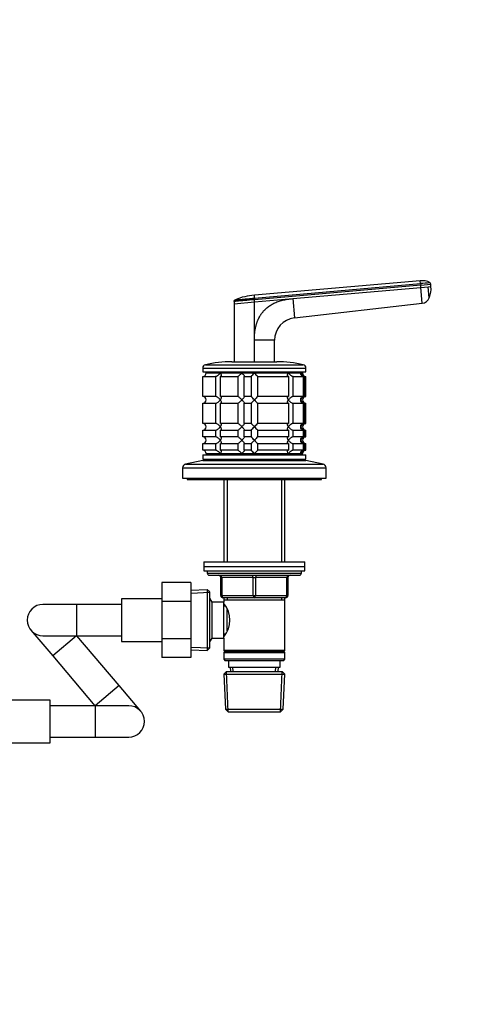
# Model space of a CAD drawing. Units: millimetres. Extents: x 0 to 1478, y 0 to 1758.
# Drawn here: x 724 to 922, y 879 to 1318 of the extents above; entities that cross this region are included whole.
import ezdxf
from ezdxf import colors
from ezdxf.entities.mleader import LeaderData, LeaderLine
from ezdxf.math import Vec2, Vec3

# ---------------------------------------------------------------- set-up
doc = ezdxf.new("R2010")
doc.units = ezdxf.units.MM
doc.layers.add('DV1_Défaut', color=7, linetype='Continuous')
doc.layers.add('Défaut', color=7, linetype='Continuous')

# ---------------------------------------------------------------- blocks, each defined once
blk = doc.blocks.new('_DOT')
at = {"color": 0}
blk.add_line((0, 0), (-1, 0), dxfattribs=at)
at = {"color": 0, "const_width": 0.333}
blk.add_lwpolyline([(-0.1665, 0, 1), (0.1665, 0, 1)], format="xyb", close=True, dxfattribs=at)
blk = doc.blocks.new('SE')
at = {"layer": 'DV1_Défaut', "color": 7, "linetype": 'Continuous'}
for p, q in [((902.44, 1201.89), (828.43, 1195.42)), ((828.43, 1194.07), (902.56, 1200.56)), ((902.62, 1199.9), (828.43, 1193.41)), ((902.56, 1200.56), (902.44, 1201.89)), ((902.56, 1200.56), (902.62, 1199.9)), ((902.62, 1199.9), (907.1, 1200.29)), ((902.7, 1198.91), (902.62, 1199.9)), ((907.19, 1199.3), (907.1, 1200.29)), ((845.53, 1193.9), (902.7, 1198.91)), ((902.7, 1198.91), (906.02, 1199.2)), ((903.32, 1191.81), (902.7, 1198.91)), ((906.02, 1199.2), (907.19, 1199.3)), ((906.46, 1194.23), (906.02, 1199.2)), ((907.19, 1199.23), (907.19, 1199.3)), ((819.43, 1192.62), (819.43, 1191.62)), ((819.43, 1191.62), (828.43, 1192.41)), ((819.43, 1191.62), (819.43, 1165.69)), ((828.43, 1194.07), (828.43, 1193.41)), ((828.43, 1192.41), (845.53, 1193.9)), ((828.43, 1192.41), (828.43, 1193.41)), ((828.43, 1175.31), (828.43, 1192.41)), ((845.53, 1193.9), (846.29, 1185.25)), ((846.29, 1185.25), (903.32, 1191.81)), ((828.43, 1165.62), (828.43, 1175.31)), ((837.43, 1175.31), (828.43, 1175.31)), ((837.43, 1165.69), (837.43, 1175.31)), ((818.43, 1165.69), (838.43, 1165.69)), ((805.43, 1162.89), (851.43, 1162.89)), ((805.43, 1162.89), (805.43, 1161.19)), ((805.43, 1161.19), (851.43, 1161.19)), ((806.6, 1164.35), (850.27, 1164.35)), ((806.93, 1161.19), (806.93, 1160.69)), ((806.93, 1160.69), (849.93, 1160.69)), ((806.93, 1160.69), (813.23, 1160.69)), ((813.23, 1160.69), (822.87, 1160.69)), ((822.87, 1160.69), (828.43, 1160.69)), ((828.43, 1160.69), (843.64, 1160.69)), ((843.64, 1160.69), (849.2, 1160.69)), ((849.2, 1160.69), (849.93, 1160.69)), ((849.93, 1160.69), (849.93, 1161.19)), ((851.43, 1161.19), (851.43, 1162.89)), ((805.48, 1159.19), (811.15, 1159.19)), ((805.48, 1150.19), (805.48, 1159.19)), ((811.15, 1159.19), (811.15, 1150.19)), ((813.27, 1159.19), (821.05, 1159.19)), ((813.27, 1150.19), (813.27, 1159.19)), ((821.05, 1159.19), (821.05, 1150.19)), ((823.94, 1159.19), (826.94, 1159.19)), ((823.94, 1150.19), (823.94, 1159.19)), ((826.94, 1159.19), (826.94, 1150.19)), ((829.93, 1159.19), (843.6, 1159.19)), ((829.93, 1150.19), (829.93, 1159.19)), ((843.6, 1159.19), (843.6, 1150.19)), ((845.72, 1159.19), (850.22, 1159.19)), ((845.72, 1150.19), (845.72, 1159.19)), ((850.22, 1159.19), (850.22, 1150.19)), ((850.99, 1159.19), (851.43, 1159.19)), ((850.99, 1150.19), (850.99, 1159.19)), ((851.43, 1150.19), (851.43, 1159.19)), ((811.15, 1150.19), (805.48, 1150.19)), ((805.48, 1147.19), (811.15, 1147.19)), ((805.48, 1138.19), (805.48, 1147.19)), ((811.15, 1147.19), (811.15, 1138.19)), ((821.05, 1150.19), (813.27, 1150.19)), ((813.27, 1147.19), (821.05, 1147.19)), ((813.27, 1138.19), (813.27, 1147.19)), ((821.05, 1147.19), (821.05, 1138.19)), ((826.94, 1150.19), (823.94, 1150.19)), ((823.94, 1147.19), (826.94, 1147.19)), ((823.94, 1138.19), (823.94, 1147.19)), ((826.94, 1147.19), (826.94, 1138.19)), ((843.6, 1150.19), (829.93, 1150.19)), ((829.93, 1147.19), (843.6, 1147.19)), ((829.93, 1138.19), (829.93, 1147.19)), ((843.6, 1147.19), (843.6, 1138.19)), ((850.22, 1150.19), (845.72, 1150.19)), ((845.72, 1147.19), (850.22, 1147.19)), ((845.72, 1138.19), (845.72, 1147.19)), ((850.22, 1147.19), (850.22, 1138.19)), ((850.99, 1150.19), (851.43, 1150.19)), ((850.99, 1147.19), (851.43, 1147.19)), ((850.99, 1138.19), (850.99, 1147.19)), ((851.43, 1138.19), (851.43, 1147.19)), ((811.15, 1138.19), (805.48, 1138.19)), ((805.48, 1135.19), (811.15, 1135.19)), ((805.48, 1132.19), (805.48, 1135.19)), ((811.15, 1135.19), (811.15, 1132.19)), ((821.05, 1138.19), (813.27, 1138.19)), ((813.27, 1135.19), (821.05, 1135.19)), ((813.27, 1132.19), (813.27, 1135.19)), ((821.05, 1135.19), (821.05, 1132.19)), ((826.94, 1138.19), (823.94, 1138.19)), ((823.94, 1135.19), (826.94, 1135.19)), ((823.94, 1132.19), (823.94, 1135.19)), ((826.94, 1135.19), (826.94, 1132.19)), ((843.6, 1138.19), (829.93, 1138.19)), ((829.93, 1135.19), (843.6, 1135.19)), ((829.93, 1132.19), (829.93, 1135.19)), ((843.6, 1135.19), (843.6, 1132.19)), ((850.22, 1138.19), (845.72, 1138.19)), ((845.72, 1135.19), (850.22, 1135.19)), ((845.72, 1132.19), (845.72, 1135.19)), ((850.22, 1135.19), (850.22, 1132.19)), ((850.99, 1138.19), (851.43, 1138.19)), ((850.99, 1135.19), (851.43, 1135.19)), ((850.99, 1132.19), (850.99, 1135.19)), ((851.43, 1132.19), (851.43, 1135.19)), ((811.15, 1132.19), (805.48, 1132.19)), ((821.05, 1132.19), (813.27, 1132.19)), ((826.94, 1132.19), (823.94, 1132.19)), ((843.6, 1132.19), (829.93, 1132.19)), ((850.22, 1132.19), (845.72, 1132.19)), ((850.99, 1132.19), (851.43, 1132.19)), ((805.48, 1129.19), (811.15, 1129.19)), ((805.48, 1126.19), (805.48, 1129.19)), ((811.15, 1126.19), (805.48, 1126.19)), ((811.15, 1129.19), (811.15, 1126.19)), ((813.27, 1129.19), (821.05, 1129.19)), ((813.27, 1126.19), (813.27, 1129.19)), ((821.05, 1126.19), (813.27, 1126.19)), ((821.05, 1129.19), (821.05, 1126.19)), ((823.94, 1129.19), (826.94, 1129.19)), ((823.94, 1126.19), (823.94, 1129.19)), ((826.94, 1126.19), (823.94, 1126.19)), ((826.94, 1129.19), (826.94, 1126.19)), ((829.93, 1129.19), (843.6, 1129.19)), ((829.93, 1126.19), (829.93, 1129.19)), ((843.6, 1126.19), (829.93, 1126.19)), ((843.6, 1129.19), (843.6, 1126.19)), ((845.72, 1129.19), (850.22, 1129.19)), ((845.72, 1126.19), (845.72, 1129.19)), ((850.22, 1126.19), (845.72, 1126.19)), ((850.22, 1129.19), (850.22, 1126.19)), ((850.99, 1129.19), (851.43, 1129.19)), ((850.99, 1126.19), (850.99, 1129.19)), ((850.99, 1126.19), (851.43, 1126.19)), ((851.43, 1126.19), (851.43, 1129.19)), ((805.43, 1121.69), (797.77, 1119.99)), ((805.43, 1124.19), (851.43, 1124.19)), ((805.43, 1124.19), (805.43, 1122.19)), ((805.43, 1122.19), (851.43, 1122.19)), ((805.43, 1121.69), (851.43, 1121.69)), ((806.93, 1124.69), (849.93, 1124.69)), ((806.93, 1124.69), (806.93, 1124.19)), ((806.93, 1124.69), (813.23, 1124.69)), ((813.23, 1124.69), (822.87, 1124.69)), ((815.83, 1122.19), (815.33, 1121.69)), ((822.87, 1124.69), (828.43, 1124.69)), ((828.43, 1124.69), (843.64, 1124.69)), ((841.53, 1121.69), (841.03, 1122.19)), ((843.64, 1124.69), (849.2, 1124.69)), ((849.2, 1124.69), (849.93, 1124.69)), ((849.93, 1124.19), (849.93, 1124.69)), ((851.43, 1122.19), (851.43, 1124.19)), ((859.1, 1119.99), (851.43, 1121.69)), ((796.43, 1118.33), (860.43, 1118.33)), ((796.43, 1118.33), (796.43, 1113.69)), ((797.77, 1119.99), (859.1, 1119.99)), ((860.43, 1113.69), (860.43, 1118.33)), ((796.43, 1113.69), (860.43, 1113.69)), ((798.43, 1113.69), (798.43, 1113.19)), ((798.43, 1113.19), (858.43, 1113.19)), ((814.83, 1113.19), (814.83, 1076.39)), ((816.38, 1113.19), (816.38, 1076.39)), ((840.49, 1113.19), (840.49, 1076.39)), ((842.03, 1076.39), (842.03, 1113.19)), ((858.43, 1113.19), (858.43, 1113.69)), ((805.93, 1076.39), (850.93, 1076.39)), ((805.93, 1076.39), (805.93, 1074.39)), ((805.93, 1074.39), (850.93, 1074.39)), ((805.93, 1074.39), (850.93, 1074.39)), ((805.93, 1074.39), (805.93, 1072.39)), ((805.93, 1072.39), (850.93, 1072.39)), ((807.43, 1072.39), (807.43, 1071.39)), ((849.43, 1071.39), (849.43, 1072.39)), ((850.93, 1074.39), (850.93, 1076.39)), ((850.93, 1072.39), (850.93, 1074.39)), ((807.43, 1071.39), (849.43, 1071.39)), ((808.43, 1070.39), (848.43, 1070.39)), ((813.43, 1069.39), (813.93, 1069.39)), ((813.43, 1061.39), (813.43, 1069.39)), ((813.93, 1069.39), (813.93, 1061.39)), ((827.93, 1069.39), (813.93, 1069.39)), ((827.93, 1069.39), (828.93, 1069.39)), ((827.93, 1061.39), (827.93, 1069.39)), ((842.93, 1069.39), (828.93, 1069.39)), ((828.93, 1069.39), (828.93, 1061.39)), ((843.43, 1069.39), (842.93, 1069.39)), ((842.93, 1061.39), (842.93, 1069.39)), ((843.43, 1069.39), (843.43, 1061.39)), ((787.13, 1067.13), (787.13, 1058.76)), ((800.13, 1067.13), (787.13, 1067.13)), ((800.13, 1067.13), (800.13, 1058.76)), ((807.44, 1063.93), (800.13, 1063.61)), ((807.44, 1063.93), (807.44, 1036.84)), ((808.63, 1062.79), (807.44, 1063.93)), ((769.13, 1059.89), (769.13, 1040.89)), ((787.13, 1059.89), (769.13, 1059.89)), ((800.18, 1062.45), (808.6, 1062.82)), ((808.63, 1037.99), (808.63, 1062.79)), ((809.63, 1058.39), (808.63, 1060.12)), ((813.43, 1061.39), (813.93, 1061.39)), ((813.93, 1061.39), (827.93, 1061.39)), ((828.43, 1060.39), (814.43, 1060.39)), ((814.83, 1060.39), (814.83, 1059.39)), ((814.83, 1059.39), (814.83, 1058.39)), ((814.83, 1059.39), (842.03, 1059.39)), ((816.38, 1060.39), (816.38, 1059.39)), ((827.93, 1061.39), (828.93, 1061.39)), ((842.43, 1060.39), (828.43, 1060.39)), ((828.93, 1061.39), (842.93, 1061.39)), ((840.49, 1060.39), (840.49, 1059.39)), ((842.03, 1059.39), (842.03, 1060.39)), ((842.03, 1036.89), (842.03, 1059.39)), ((842.93, 1061.39), (843.43, 1061.39)), ((749.13, 1057.39), (734.13, 1057.39)), ((749.13, 1057.39), (749.13, 1043.39)), ((769.13, 1057.39), (749.13, 1057.39)), ((787.13, 1058.76), (787.13, 1042.01)), ((800.13, 1058.76), (787.13, 1058.76)), ((800.13, 1058.76), (800.13, 1042.01)), ((809.63, 1042.39), (809.63, 1058.39)), ((814.83, 1058.39), (809.63, 1058.39)), ((814.83, 1042.39), (814.83, 1058.39)), ((815.62, 1056.54), (814.83, 1056.54)), ((816.33, 1045.63), (816.33, 1055.17)), ((728.79, 1045.86), (738.49, 1034.42)), ((734.13, 1043.39), (749.13, 1043.39)), ((749.08, 1043.39), (738.49, 1034.42)), ((749.13, 1043.39), (769.13, 1043.39)), ((768.08, 1021.14), (749.24, 1043.39)), ((787.13, 1042.01), (787.13, 1033.66)), ((800.13, 1042.01), (787.13, 1042.01)), ((800.13, 1042.01), (800.13, 1033.66)), ((808.63, 1040.65), (809.63, 1042.39)), ((809.63, 1042.39), (814.83, 1042.39)), ((814.83, 1044.24), (815.62, 1044.24)), ((814.83, 1042.39), (814.83, 1036.89)), ((769.13, 1040.89), (787.13, 1040.89)), ((800.13, 1037.16), (807.44, 1036.84)), ((800.18, 1038.32), (808.6, 1037.95)), ((807.44, 1036.84), (808.63, 1037.99)), ((738.49, 1034.42), (757.33, 1012.17)), ((800.13, 1033.66), (787.13, 1033.66)), ((842.03, 1036.89), (814.83, 1036.89)), ((814.83, 1036.89), (815.33, 1036.39)), ((815.33, 1036.39), (814.83, 1035.89)), ((814.83, 1035.89), (842.03, 1035.89)), ((814.83, 1035.89), (814.83, 1032.89)), ((842.03, 1032.89), (814.83, 1032.89)), ((814.83, 1032.89), (815.33, 1032.39)), ((815.33, 1036.39), (841.53, 1036.39)), ((841.53, 1036.39), (842.03, 1036.89)), ((842.03, 1035.89), (841.53, 1036.39)), ((841.53, 1032.39), (842.03, 1032.89)), ((842.03, 1032.89), (842.03, 1035.89)), ((815.33, 1032.39), (841.53, 1032.39)), ((816.93, 1032.39), (816.93, 1029.39)), ((816.93, 1029.39), (839.93, 1029.39)), ((817.72, 1029.39), (817.8, 1027.39)), ((818.96, 1027.44), (818.88, 1029.39)), ((837.91, 1027.44), (837.99, 1029.39)), ((839.07, 1027.39), (839.15, 1029.39)), ((839.93, 1029.39), (839.93, 1032.39)), ((816.03, 1027.39), (814.89, 1026.19)), ((814.89, 1026.19), (841.98, 1026.19)), ((814.89, 1026.19), (815.57, 1010.58)), ((816.78, 1009.42), (816, 1027.35)), ((816.03, 1027.39), (840.83, 1027.39)), ((840.09, 1009.42), (840.87, 1027.35)), ((841.98, 1026.19), (840.83, 1027.39)), ((841.3, 1010.58), (841.98, 1026.19)), ((768.08, 1021.14), (757.49, 1012.17)), ((777.78, 1009.69), (768.08, 1021.14)), ((737.43, 1014.67), (719.43, 1014.67)), ((737.43, 995.67), (737.43, 1014.67)), ((757.43, 1012.17), (737.43, 1012.17)), ((757.43, 1012.17), (757.43, 998.17)), ((772.43, 1012.17), (757.43, 1012.17)), ((815.57, 1010.58), (841.3, 1010.58)), ((815.57, 1010.58), (816.82, 1009.39)), ((816.82, 1009.39), (840.05, 1009.39)), ((840.05, 1009.39), (841.3, 1010.58)), ((737.43, 998.17), (757.43, 998.17)), ((757.43, 998.17), (772.43, 998.17)), ((719.43, 995.67), (737.43, 995.67))]:
    blk.add_line(p, q, dxfattribs=at)
for centre, radius, start, end in [((943.74, 752.94), 449.51, 94.7165, 95.2562), ((906.12, 1200.21), 0.986, 4.853, 46.3889), ((830.48, 1168.81), 26.7, 94.3977, 113.1613), ((896.7, 1198.21), 10.54, 338.2543, 5.5225), ((902.88, 1195.62), 3.84, 276.6625, 338.6411), ((847.43, 1175.31), 10, 96.5628, 180.0003), ((818.43, 1112.69), 53, 90, 102.903), ((838.43, 1112.69), 53, 77.097, 90), ((806.93, 1162.89), 1.5, 102.903, 180), ((805.48, 1160.65), 1.46, 270.3075, 1.5917), ((807.81, 1179.8), 28.12, 312.8545, 317.176), ((848.06, 1178.8), 26.71, 222.7095, 227.26), ((851.11, 1161.14), 1.96, 193.4573, 266.6069), ((851.43, 1160.69), 1.5, 180, 270), ((849.93, 1162.89), 1.5, 0, 77.097), ((805.47, 1148.72), 1.46, 358.466, 89.6349), ((805.48, 1148.65), 1.46, 270.3075, 1.5917), ((808.81, 1130.57), 26.71, 42.7095, 47.26), ((807.81, 1167.8), 28.12, 312.8545, 317.176), ((849.06, 1129.57), 28.12, 132.8545, 137.176), ((848.06, 1166.8), 26.71, 222.7095, 227.26), ((851.11, 1148.23), 1.96, 93.4495, 166.4863), ((851.11, 1149.14), 1.96, 193.4573, 266.6069), ((851.43, 1148.69), 1.5, 90, 270), ((805.47, 1136.72), 1.46, 358.466, 89.6349), ((805.48, 1136.65), 1.46, 270.3075, 1.5917), ((808.81, 1118.57), 26.71, 42.7095, 47.26), ((807.81, 1155.8), 28.12, 312.8545, 317.176), ((849.06, 1117.57), 28.12, 132.8545, 137.176), ((848.06, 1154.8), 26.71, 222.7095, 227.26), ((851.11, 1136.23), 1.96, 93.4495, 166.4863), ((851.11, 1137.14), 1.96, 193.4573, 266.6069), ((851.43, 1136.69), 1.5, 90, 270), ((805.47, 1130.72), 1.46, 358.466, 89.6349), ((805.48, 1130.65), 1.46, 270.3075, 1.5917), ((808.81, 1112.57), 26.71, 42.7095, 47.26), ((807.81, 1149.8), 28.12, 312.8545, 317.176), ((849.06, 1111.57), 28.12, 132.8545, 137.176), ((848.06, 1148.8), 26.71, 222.7095, 227.26), ((851.11, 1130.23), 1.96, 93.4495, 166.4863), ((851.11, 1131.14), 1.96, 193.4573, 266.6069), ((851.43, 1130.69), 1.5, 90, 270), ((805.47, 1124.72), 1.46, 358.466, 89.6349), ((808.81, 1106.57), 26.71, 42.7095, 47.26), ((849.06, 1105.57), 28.12, 132.8545, 137.176), ((851.11, 1124.23), 1.96, 93.3931, 166.5427), ((851.43, 1124.69), 1.5, 90, 180), ((798.13, 1118.33), 1.7, 102.5, 180), ((858.73, 1118.33), 1.7, 0, 77.5), ((808.43, 1071.39), 1, 180, 270), ((812.43, 1069.39), 1, 0, 90), ((844.43, 1069.39), 1, 90, 180), ((848.43, 1071.39), 1, 270, 0), ((814.43, 1061.39), 1, 180, 270), ((842.43, 1061.39), 1, 270, 0), ((734.13, 1050.39), 7, 90, 270), ((805.74, 1050.39), 11.76, 320.6571, 39.3429), ((772.43, 1005.17), 7, 0, 90), ((772.43, 1005.17), 7, 270, 0)]:
    blk.add_arc(centre, radius, start, end, dxfattribs=at)
for centre, major_axis, start_param, end_param in [((813.43, 1069.39), (0, 1), 4.712389, 6.283185), ((827.43, 1069.39), (0, 1), 4.712389, 6.283185), ((829.43, 1069.39), (0, 1), 0, 1.570796), ((843.43, 1069.39), (0, 1), 0, 1.570796), ((814.43, 1061.39), (0, -1), 4.712389, 6.283185), ((828.43, 1061.39), (0, -1), 4.712389, 6.283185), ((828.43, 1061.39), (0, -1), 0, 1.570796), ((842.43, 1061.39), (0, -1), 0, 1.570796)]:
    blk.add_ellipse(centre, major_axis=major_axis, ratio=0.5, start_param=start_param, end_param=end_param, dxfattribs=at)
for points, knots in [([(906.75, 1200.94), (906.6, 1201.06), (906.18, 1201.39), (905.18, 1201.64), (903.87, 1201.92), (903.01, 1201.88), (902.45, 1201.85)], [0, 0, 0, 0, 0.116043, 0.38118, 0.659549, 1, 1, 1, 1]), ([(828.43, 1194.07), (828.43, 1194.11), (828.43, 1194.22), (828.43, 1194.43), (828.43, 1194.67), (828.43, 1194.9), (828.43, 1195.07), (828.43, 1195.21), (828.43, 1195.3), (828.43, 1195.37), (828.43, 1195.41), (828.43, 1195.42), (828.43, 1195.42)], [0, 0, 0, 0, 0.047445, 0.125224, 0.249968, 0.375202, 0.499899, 0.600037, 0.700015, 0.799936, 0.8999, 1, 1, 1, 1]), ([(828.43, 1193.41), (827.72, 1193.35), (826.36, 1193.23), (824.41, 1193.06), (822.68, 1192.91), (821.23, 1192.78), (820.18, 1192.69), (819.56, 1192.64), (819.43, 1192.62), (819.43, 1192.63)], [0, 0, 0, 0, 0.149979, 0.288721, 0.435088, 0.581335, 0.727439, 0.865017, 1, 1, 1, 1]), ([(819.9, 1193.32), (819.9, 1193.32), (819.9, 1193.32), (819.91, 1193.32), (819.93, 1193.33), (819.96, 1193.33), (820, 1193.33), (820.08, 1193.34), (820.23, 1193.35), (820.51, 1193.38), (820.87, 1193.41), (821.44, 1193.46), (822.34, 1193.54), (823.65, 1193.65), (824.9, 1193.76), (825.96, 1193.85), (826.64, 1193.91), (827.19, 1193.96), (827.6, 1194), (828.02, 1194.03), (828.3, 1194.06), (828.43, 1194.07)], [0, 0, 0, 0, 0.020823, 0.041595, 0.06234, 0.083079, 0.103836, 0.124635, 0.186909, 0.249224, 0.311884, 0.374604, 0.499827, 0.625296, 0.750762, 0.812943, 0.87536, 0.906576, 0.937672, 0.969744, 1, 1, 1, 1]), ([(828.43, 1175.31), (828.44, 1175.51), (828.44, 1175.9), (828.45, 1176.47), (828.48, 1177.04), (828.51, 1177.6), (828.56, 1178.15), (828.62, 1178.69), (828.68, 1179.22), (828.76, 1179.74), (828.85, 1180.25), (828.94, 1180.75), (829.05, 1181.25), (829.17, 1181.73), (829.29, 1182.2), (829.43, 1182.67), (829.58, 1183.12), (829.74, 1183.57), (829.91, 1184.01), (830.08, 1184.44), (830.27, 1184.85), (830.47, 1185.26), (830.68, 1185.66), (830.9, 1186.05), (831.13, 1186.43), (831.37, 1186.81), (831.62, 1187.17), (831.88, 1187.52), (832.15, 1187.87), (832.43, 1188.2), (832.83, 1188.64), (833.35, 1189.17), (834.03, 1189.78), (834.75, 1190.34), (835.51, 1190.87), (836.32, 1191.35), (837.17, 1191.79), (838.07, 1192.2), (839.01, 1192.56), (839.99, 1192.89), (841.01, 1193.17), (842.08, 1193.42), (843.19, 1193.62), (844.35, 1193.79), (845.13, 1193.87), (845.53, 1193.9)], [0, 0, 0, 0, 0.020598, 0.040875, 0.060838, 0.080493, 0.099849, 0.118912, 0.13769, 0.156193, 0.174428, 0.192406, 0.210134, 0.227624, 0.244886, 0.26193, 0.278768, 0.295411, 0.311872, 0.328162, 0.344295, 0.360283, 0.376141, 0.391882, 0.407521, 0.423071, 0.438548, 0.453967, 0.469342, 0.484689, 0.500024, 0.531701, 0.563527, 0.595634, 0.628152, 0.661205, 0.694913, 0.729386, 0.76473, 0.801041, 0.83841, 0.876919, 0.916642, 0.957648, 1, 1, 1, 1]), ([(811.15, 1159.19), (811.23, 1159.19), (811.33, 1159.2), (811.53, 1159.25), (811.63, 1159.29), (811.84, 1159.39), (811.94, 1159.45), (812.14, 1159.57), (812.23, 1159.64), (812.51, 1159.86), (812.68, 1160.02), (812.9, 1160.26), (812.98, 1160.35), (813.11, 1160.52), (813.17, 1160.6), (813.23, 1160.69)], [0, 0, 0, 0, 0.125, 0.125, 0.25, 0.25, 0.375, 0.375, 0.5, 0.5, 0.75, 0.75, 0.875, 0.875, 1, 1, 1, 1]), ([(813.23, 1160.69), (813.29, 1160.6), (813.34, 1160.52), (813.44, 1160.35), (813.48, 1160.27), (813.59, 1160.02), (813.64, 1159.86), (813.68, 1159.57), (813.67, 1159.44), (813.57, 1159.29), (813.53, 1159.25), (813.42, 1159.2), (813.35, 1159.19), (813.27, 1159.19)], [0, 0, 0, 0, 0.125, 0.125, 0.25, 0.25, 0.5, 0.5, 0.75, 0.75, 0.875, 0.875, 1, 1, 1, 1]), ([(821.05, 1159.19), (821.08, 1159.19), (821.13, 1159.2), (821.24, 1159.25), (821.31, 1159.29), (821.53, 1159.44), (821.7, 1159.57), (822.04, 1159.86), (822.21, 1160.02), (822.46, 1160.27), (822.55, 1160.35), (822.71, 1160.52), (822.79, 1160.6), (822.87, 1160.69)], [0, 0, 0, 0, 0.125, 0.125, 0.25, 0.25, 0.5, 0.5, 0.75, 0.75, 0.875, 0.875, 1, 1, 1, 1]), ([(822.87, 1160.69), (822.95, 1160.6), (823.03, 1160.52), (823.18, 1160.35), (823.25, 1160.27), (823.46, 1160.02), (823.59, 1159.86), (823.8, 1159.57), (823.89, 1159.44), (823.97, 1159.29), (823.98, 1159.25), (823.98, 1159.2), (823.97, 1159.19), (823.94, 1159.19)], [0, 0, 0, 0, 0.125, 0.125, 0.25, 0.25, 0.5, 0.5, 0.75, 0.75, 0.875, 0.875, 1, 1, 1, 1]), ([(843.6, 1159.19), (843.52, 1159.19), (843.45, 1159.2), (843.34, 1159.25), (843.29, 1159.29), (843.23, 1159.39), (843.21, 1159.45), (843.19, 1159.57), (843.2, 1159.64), (843.23, 1159.86), (843.28, 1160.02), (843.39, 1160.26), (843.43, 1160.35), (843.53, 1160.52), (843.58, 1160.6), (843.64, 1160.69)], [0, 0, 0, 0, 0.125, 0.125, 0.25, 0.25, 0.375, 0.375, 0.5, 0.5, 0.75, 0.75, 0.875, 0.875, 1, 1, 1, 1]), ([(843.64, 1160.69), (843.69, 1160.6), (843.76, 1160.52), (843.89, 1160.35), (843.96, 1160.27), (844.19, 1160.02), (844.36, 1159.86), (844.73, 1159.57), (844.93, 1159.44), (845.24, 1159.29), (845.34, 1159.25), (845.54, 1159.2), (845.64, 1159.19), (845.72, 1159.19)], [0, 0, 0, 0, 0.125, 0.125, 0.25, 0.25, 0.5, 0.5, 0.75, 0.75, 0.875, 0.875, 1, 1, 1, 1]), ([(850.22, 1159.19), (850.1, 1159.19), (849.99, 1159.2), (849.79, 1159.25), (849.7, 1159.29), (849.47, 1159.44), (849.36, 1159.57), (849.21, 1159.86), (849.17, 1160.02), (849.15, 1160.27), (849.15, 1160.35), (849.17, 1160.52), (849.18, 1160.6), (849.2, 1160.69)], [0, 0, 0, 0, 0.125, 0.125, 0.25, 0.25, 0.5, 0.5, 0.75, 0.75, 0.875, 0.875, 1, 1, 1, 1]), ([(813.23, 1148.69), (813.17, 1148.77), (813.11, 1148.86), (812.98, 1149.02), (812.91, 1149.1), (812.68, 1149.35), (812.51, 1149.51), (812.14, 1149.8), (811.94, 1149.93), (811.63, 1150.08), (811.53, 1150.12), (811.33, 1150.17), (811.23, 1150.19), (811.15, 1150.19)], [0, 0, 0, 0, 0.125, 0.125, 0.25, 0.25, 0.5, 0.5, 0.75, 0.75, 0.875, 0.875, 1, 1, 1, 1]), ([(811.15, 1147.19), (811.23, 1147.19), (811.33, 1147.2), (811.53, 1147.25), (811.63, 1147.29), (811.94, 1147.44), (812.14, 1147.57), (812.51, 1147.86), (812.68, 1148.02), (812.91, 1148.27), (812.98, 1148.35), (813.11, 1148.52), (813.17, 1148.6), (813.23, 1148.69)], [0, 0, 0, 0, 0.125, 0.125, 0.25, 0.25, 0.5, 0.5, 0.75, 0.75, 0.875, 0.875, 1, 1, 1, 1]), ([(813.27, 1150.19), (813.35, 1150.19), (813.42, 1150.17), (813.53, 1150.12), (813.57, 1150.08), (813.64, 1149.98), (813.66, 1149.92), (813.67, 1149.8), (813.67, 1149.73), (813.64, 1149.51), (813.59, 1149.35), (813.48, 1149.11), (813.44, 1149.02), (813.34, 1148.86), (813.29, 1148.77), (813.23, 1148.69)], [0, 0, 0, 0, 0.125, 0.125, 0.25, 0.25, 0.375, 0.375, 0.5, 0.5, 0.75, 0.75, 0.875, 0.875, 1, 1, 1, 1]), ([(813.23, 1148.69), (813.29, 1148.6), (813.34, 1148.52), (813.44, 1148.35), (813.48, 1148.27), (813.59, 1148.02), (813.64, 1147.86), (813.68, 1147.57), (813.67, 1147.44), (813.57, 1147.29), (813.53, 1147.25), (813.42, 1147.2), (813.35, 1147.19), (813.27, 1147.19)], [0, 0, 0, 0, 0.125, 0.125, 0.25, 0.25, 0.5, 0.5, 0.75, 0.75, 0.875, 0.875, 1, 1, 1, 1]), ([(822.87, 1148.69), (822.79, 1148.77), (822.71, 1148.86), (822.55, 1149.02), (822.46, 1149.1), (822.21, 1149.35), (822.04, 1149.51), (821.7, 1149.8), (821.53, 1149.93), (821.31, 1150.08), (821.24, 1150.12), (821.13, 1150.17), (821.08, 1150.19), (821.05, 1150.19)], [0, 0, 0, 0, 0.125, 0.125, 0.25, 0.25, 0.5, 0.5, 0.75, 0.75, 0.875, 0.875, 1, 1, 1, 1]), ([(821.05, 1147.19), (821.11, 1147.19), (821.24, 1147.24), (821.53, 1147.44), (821.7, 1147.57), (822.04, 1147.86), (822.21, 1148.02), (822.55, 1148.35), (822.71, 1148.52), (822.87, 1148.69)], [0, 0, 0, 0, 0.25, 0.25, 0.5, 0.5, 0.75, 0.75, 1, 1, 1, 1]), ([(823.94, 1150.19), (823.97, 1150.19), (823.98, 1150.17), (823.98, 1150.12), (823.97, 1150.08), (823.89, 1149.93), (823.8, 1149.8), (823.59, 1149.51), (823.46, 1149.35), (823.18, 1149.02), (823.03, 1148.86), (822.87, 1148.69)], [0, 0, 0, 0, 0.125, 0.125, 0.25, 0.25, 0.5, 0.5, 0.75, 0.75, 1, 1, 1, 1]), ([(822.87, 1148.69), (822.95, 1148.6), (823.03, 1148.52), (823.18, 1148.35), (823.25, 1148.27), (823.46, 1148.02), (823.59, 1147.86), (823.8, 1147.57), (823.89, 1147.44), (823.97, 1147.29), (823.98, 1147.25), (823.98, 1147.2), (823.97, 1147.19), (823.94, 1147.19)], [0, 0, 0, 0, 0.125, 0.125, 0.25, 0.25, 0.5, 0.5, 0.75, 0.75, 0.875, 0.875, 1, 1, 1, 1]), ([(843.64, 1148.69), (843.58, 1148.77), (843.53, 1148.86), (843.43, 1149.02), (843.39, 1149.1), (843.28, 1149.35), (843.23, 1149.51), (843.19, 1149.8), (843.2, 1149.93), (843.29, 1150.08), (843.34, 1150.12), (843.45, 1150.17), (843.52, 1150.19), (843.6, 1150.19)], [0, 0, 0, 0, 0.125, 0.125, 0.25, 0.25, 0.5, 0.5, 0.75, 0.75, 0.875, 0.875, 1, 1, 1, 1]), ([(843.6, 1147.19), (843.52, 1147.19), (843.45, 1147.2), (843.34, 1147.25), (843.29, 1147.29), (843.23, 1147.39), (843.21, 1147.45), (843.19, 1147.57), (843.2, 1147.64), (843.23, 1147.86), (843.28, 1148.02), (843.39, 1148.26), (843.43, 1148.35), (843.53, 1148.52), (843.58, 1148.6), (843.64, 1148.69)], [0, 0, 0, 0, 0.125, 0.125, 0.25, 0.25, 0.375, 0.375, 0.5, 0.5, 0.75, 0.75, 0.875, 0.875, 1, 1, 1, 1]), ([(845.72, 1150.19), (845.64, 1150.19), (845.54, 1150.17), (845.34, 1150.12), (845.24, 1150.08), (845.03, 1149.98), (844.93, 1149.92), (844.73, 1149.8), (844.64, 1149.73), (844.36, 1149.51), (844.19, 1149.35), (843.96, 1149.11), (843.89, 1149.02), (843.76, 1148.86), (843.69, 1148.77), (843.64, 1148.69)], [0, 0, 0, 0, 0.125, 0.125, 0.25, 0.25, 0.375, 0.375, 0.5, 0.5, 0.75, 0.75, 0.875, 0.875, 1, 1, 1, 1]), ([(843.64, 1148.69), (843.69, 1148.6), (843.76, 1148.52), (843.89, 1148.35), (843.96, 1148.27), (844.19, 1148.02), (844.36, 1147.86), (844.73, 1147.57), (844.93, 1147.44), (845.24, 1147.29), (845.34, 1147.25), (845.54, 1147.2), (845.64, 1147.19), (845.72, 1147.19)], [0, 0, 0, 0, 0.125, 0.125, 0.25, 0.25, 0.5, 0.5, 0.75, 0.75, 0.875, 0.875, 1, 1, 1, 1]), ([(850.22, 1147.19), (849.99, 1147.19), (849.78, 1147.24), (849.47, 1147.44), (849.36, 1147.57), (849.21, 1147.86), (849.17, 1148.02), (849.14, 1148.35), (849.16, 1148.52), (849.2, 1148.69)], [0, 0, 0, 0, 0.25, 0.25, 0.5, 0.5, 0.75, 0.75, 1, 1, 1, 1]), ([(849.2, 1148.69), (849.18, 1148.77), (849.17, 1148.86), (849.15, 1149.02), (849.15, 1149.1), (849.17, 1149.35), (849.21, 1149.51), (849.36, 1149.8), (849.47, 1149.93), (849.7, 1150.08), (849.79, 1150.12), (849.99, 1150.17), (850.1, 1150.19), (850.22, 1150.19)], [0, 0, 0, 0, 0.125, 0.125, 0.25, 0.25, 0.5, 0.5, 0.75, 0.75, 0.875, 0.875, 1, 1, 1, 1]), ([(813.23, 1136.69), (813.17, 1136.77), (813.11, 1136.86), (812.98, 1137.02), (812.91, 1137.1), (812.68, 1137.35), (812.51, 1137.51), (812.14, 1137.8), (811.94, 1137.93), (811.63, 1138.08), (811.53, 1138.12), (811.33, 1138.17), (811.23, 1138.19), (811.15, 1138.19)], [0, 0, 0, 0, 0.125, 0.125, 0.25, 0.25, 0.5, 0.5, 0.75, 0.75, 0.875, 0.875, 1, 1, 1, 1]), ([(811.15, 1135.19), (811.23, 1135.19), (811.33, 1135.2), (811.53, 1135.25), (811.63, 1135.29), (811.94, 1135.44), (812.14, 1135.57), (812.51, 1135.86), (812.68, 1136.02), (812.91, 1136.27), (812.98, 1136.35), (813.11, 1136.52), (813.17, 1136.6), (813.23, 1136.69)], [0, 0, 0, 0, 0.125, 0.125, 0.25, 0.25, 0.5, 0.5, 0.75, 0.75, 0.875, 0.875, 1, 1, 1, 1]), ([(813.27, 1138.19), (813.35, 1138.19), (813.42, 1138.17), (813.53, 1138.12), (813.57, 1138.08), (813.64, 1137.98), (813.66, 1137.92), (813.67, 1137.8), (813.67, 1137.73), (813.64, 1137.51), (813.59, 1137.35), (813.48, 1137.11), (813.44, 1137.02), (813.34, 1136.86), (813.29, 1136.77), (813.23, 1136.69)], [0, 0, 0, 0, 0.125, 0.125, 0.25, 0.25, 0.375, 0.375, 0.5, 0.5, 0.75, 0.75, 0.875, 0.875, 1, 1, 1, 1]), ([(813.23, 1136.69), (813.29, 1136.6), (813.34, 1136.52), (813.44, 1136.35), (813.48, 1136.27), (813.59, 1136.02), (813.64, 1135.86), (813.68, 1135.57), (813.67, 1135.44), (813.57, 1135.29), (813.53, 1135.25), (813.42, 1135.2), (813.35, 1135.19), (813.27, 1135.19)], [0, 0, 0, 0, 0.125, 0.125, 0.25, 0.25, 0.5, 0.5, 0.75, 0.75, 0.875, 0.875, 1, 1, 1, 1]), ([(822.87, 1136.69), (822.79, 1136.77), (822.71, 1136.86), (822.55, 1137.02), (822.46, 1137.1), (822.21, 1137.35), (822.04, 1137.51), (821.7, 1137.8), (821.53, 1137.93), (821.31, 1138.08), (821.24, 1138.12), (821.13, 1138.17), (821.08, 1138.19), (821.05, 1138.19)], [0, 0, 0, 0, 0.125, 0.125, 0.25, 0.25, 0.5, 0.5, 0.75, 0.75, 0.875, 0.875, 1, 1, 1, 1]), ([(821.05, 1135.19), (821.11, 1135.19), (821.24, 1135.24), (821.53, 1135.44), (821.7, 1135.57), (822.04, 1135.86), (822.21, 1136.02), (822.55, 1136.35), (822.71, 1136.52), (822.87, 1136.69)], [0, 0, 0, 0, 0.25, 0.25, 0.5, 0.5, 0.75, 0.75, 1, 1, 1, 1]), ([(823.94, 1138.19), (823.97, 1138.19), (823.98, 1138.17), (823.98, 1138.12), (823.97, 1138.08), (823.89, 1137.93), (823.8, 1137.8), (823.59, 1137.51), (823.46, 1137.35), (823.18, 1137.02), (823.03, 1136.86), (822.87, 1136.69)], [0, 0, 0, 0, 0.125, 0.125, 0.25, 0.25, 0.5, 0.5, 0.75, 0.75, 1, 1, 1, 1]), ([(822.87, 1136.69), (822.95, 1136.6), (823.03, 1136.52), (823.18, 1136.35), (823.25, 1136.27), (823.46, 1136.02), (823.59, 1135.86), (823.8, 1135.57), (823.89, 1135.44), (823.97, 1135.29), (823.98, 1135.25), (823.98, 1135.2), (823.97, 1135.19), (823.94, 1135.19)], [0, 0, 0, 0, 0.125, 0.125, 0.25, 0.25, 0.5, 0.5, 0.75, 0.75, 0.875, 0.875, 1, 1, 1, 1]), ([(843.64, 1136.69), (843.58, 1136.77), (843.53, 1136.86), (843.43, 1137.02), (843.39, 1137.1), (843.28, 1137.35), (843.23, 1137.51), (843.19, 1137.8), (843.2, 1137.93), (843.29, 1138.08), (843.34, 1138.12), (843.45, 1138.17), (843.52, 1138.19), (843.6, 1138.19)], [0, 0, 0, 0, 0.125, 0.125, 0.25, 0.25, 0.5, 0.5, 0.75, 0.75, 0.875, 0.875, 1, 1, 1, 1]), ([(843.6, 1135.19), (843.52, 1135.19), (843.45, 1135.2), (843.34, 1135.25), (843.29, 1135.29), (843.23, 1135.39), (843.21, 1135.45), (843.19, 1135.57), (843.2, 1135.64), (843.23, 1135.86), (843.28, 1136.02), (843.39, 1136.26), (843.43, 1136.35), (843.53, 1136.52), (843.58, 1136.6), (843.64, 1136.69)], [0, 0, 0, 0, 0.125, 0.125, 0.25, 0.25, 0.375, 0.375, 0.5, 0.5, 0.75, 0.75, 0.875, 0.875, 1, 1, 1, 1]), ([(845.72, 1138.19), (845.64, 1138.19), (845.54, 1138.17), (845.34, 1138.12), (845.24, 1138.08), (845.03, 1137.98), (844.93, 1137.92), (844.73, 1137.8), (844.64, 1137.73), (844.36, 1137.51), (844.19, 1137.35), (843.96, 1137.11), (843.89, 1137.02), (843.76, 1136.86), (843.69, 1136.77), (843.64, 1136.69)], [0, 0, 0, 0, 0.125, 0.125, 0.25, 0.25, 0.375, 0.375, 0.5, 0.5, 0.75, 0.75, 0.875, 0.875, 1, 1, 1, 1]), ([(843.64, 1136.69), (843.69, 1136.6), (843.76, 1136.52), (843.89, 1136.35), (843.96, 1136.27), (844.19, 1136.02), (844.36, 1135.86), (844.73, 1135.57), (844.93, 1135.44), (845.24, 1135.29), (845.34, 1135.25), (845.54, 1135.2), (845.64, 1135.19), (845.72, 1135.19)], [0, 0, 0, 0, 0.125, 0.125, 0.25, 0.25, 0.5, 0.5, 0.75, 0.75, 0.875, 0.875, 1, 1, 1, 1]), ([(850.22, 1135.19), (849.99, 1135.19), (849.78, 1135.24), (849.47, 1135.44), (849.36, 1135.57), (849.21, 1135.86), (849.17, 1136.02), (849.14, 1136.35), (849.16, 1136.52), (849.2, 1136.69)], [0, 0, 0, 0, 0.25, 0.25, 0.5, 0.5, 0.75, 0.75, 1, 1, 1, 1]), ([(849.2, 1136.69), (849.18, 1136.77), (849.17, 1136.86), (849.15, 1137.02), (849.15, 1137.1), (849.17, 1137.35), (849.21, 1137.51), (849.36, 1137.8), (849.47, 1137.93), (849.7, 1138.08), (849.79, 1138.12), (849.99, 1138.17), (850.1, 1138.19), (850.22, 1138.19)], [0, 0, 0, 0, 0.125, 0.125, 0.25, 0.25, 0.5, 0.5, 0.75, 0.75, 0.875, 0.875, 1, 1, 1, 1]), ([(813.23, 1130.69), (813.17, 1130.77), (813.11, 1130.86), (812.98, 1131.02), (812.91, 1131.1), (812.68, 1131.35), (812.51, 1131.51), (812.14, 1131.8), (811.94, 1131.93), (811.63, 1132.08), (811.53, 1132.12), (811.33, 1132.17), (811.23, 1132.19), (811.15, 1132.19)], [0, 0, 0, 0, 0.125, 0.125, 0.25, 0.25, 0.5, 0.5, 0.75, 0.75, 0.875, 0.875, 1, 1, 1, 1]), ([(811.15, 1129.19), (811.23, 1129.19), (811.33, 1129.2), (811.53, 1129.25), (811.63, 1129.29), (811.94, 1129.44), (812.14, 1129.57), (812.51, 1129.86), (812.68, 1130.02), (812.91, 1130.27), (812.98, 1130.35), (813.11, 1130.52), (813.17, 1130.6), (813.23, 1130.69)], [0, 0, 0, 0, 0.125, 0.125, 0.25, 0.25, 0.5, 0.5, 0.75, 0.75, 0.875, 0.875, 1, 1, 1, 1]), ([(813.27, 1132.19), (813.35, 1132.19), (813.42, 1132.17), (813.53, 1132.12), (813.57, 1132.08), (813.64, 1131.98), (813.66, 1131.92), (813.67, 1131.8), (813.67, 1131.73), (813.64, 1131.51), (813.59, 1131.35), (813.48, 1131.11), (813.44, 1131.02), (813.34, 1130.86), (813.29, 1130.77), (813.23, 1130.69)], [0, 0, 0, 0, 0.125, 0.125, 0.25, 0.25, 0.375, 0.375, 0.5, 0.5, 0.75, 0.75, 0.875, 0.875, 1, 1, 1, 1]), ([(813.23, 1130.69), (813.29, 1130.6), (813.34, 1130.52), (813.44, 1130.35), (813.48, 1130.27), (813.59, 1130.02), (813.64, 1129.86), (813.68, 1129.57), (813.67, 1129.44), (813.57, 1129.29), (813.53, 1129.25), (813.42, 1129.2), (813.35, 1129.19), (813.27, 1129.19)], [0, 0, 0, 0, 0.125, 0.125, 0.25, 0.25, 0.5, 0.5, 0.75, 0.75, 0.875, 0.875, 1, 1, 1, 1]), ([(822.87, 1130.69), (822.79, 1130.77), (822.71, 1130.86), (822.55, 1131.02), (822.46, 1131.1), (822.21, 1131.35), (822.04, 1131.51), (821.7, 1131.8), (821.53, 1131.93), (821.31, 1132.08), (821.24, 1132.12), (821.13, 1132.17), (821.08, 1132.19), (821.05, 1132.19)], [0, 0, 0, 0, 0.125, 0.125, 0.25, 0.25, 0.5, 0.5, 0.75, 0.75, 0.875, 0.875, 1, 1, 1, 1]), ([(821.05, 1129.19), (821.11, 1129.19), (821.24, 1129.24), (821.53, 1129.44), (821.7, 1129.57), (822.04, 1129.86), (822.21, 1130.02), (822.55, 1130.35), (822.71, 1130.52), (822.87, 1130.69)], [0, 0, 0, 0, 0.25, 0.25, 0.5, 0.5, 0.75, 0.75, 1, 1, 1, 1]), ([(823.94, 1132.19), (823.97, 1132.19), (823.98, 1132.17), (823.98, 1132.12), (823.97, 1132.08), (823.89, 1131.93), (823.8, 1131.8), (823.59, 1131.51), (823.46, 1131.35), (823.18, 1131.02), (823.03, 1130.86), (822.87, 1130.69)], [0, 0, 0, 0, 0.125, 0.125, 0.25, 0.25, 0.5, 0.5, 0.75, 0.75, 1, 1, 1, 1]), ([(822.87, 1130.69), (822.95, 1130.6), (823.03, 1130.52), (823.18, 1130.35), (823.25, 1130.27), (823.46, 1130.02), (823.59, 1129.86), (823.8, 1129.57), (823.89, 1129.44), (823.97, 1129.29), (823.98, 1129.25), (823.98, 1129.2), (823.97, 1129.19), (823.94, 1129.19)], [0, 0, 0, 0, 0.125, 0.125, 0.25, 0.25, 0.5, 0.5, 0.75, 0.75, 0.875, 0.875, 1, 1, 1, 1]), ([(843.64, 1130.69), (843.58, 1130.77), (843.53, 1130.86), (843.43, 1131.02), (843.39, 1131.1), (843.28, 1131.35), (843.23, 1131.51), (843.19, 1131.8), (843.2, 1131.93), (843.29, 1132.08), (843.34, 1132.12), (843.45, 1132.17), (843.52, 1132.19), (843.6, 1132.19)], [0, 0, 0, 0, 0.125, 0.125, 0.25, 0.25, 0.5, 0.5, 0.75, 0.75, 0.875, 0.875, 1, 1, 1, 1]), ([(843.6, 1129.19), (843.52, 1129.19), (843.45, 1129.2), (843.34, 1129.25), (843.29, 1129.29), (843.23, 1129.39), (843.21, 1129.45), (843.19, 1129.57), (843.2, 1129.64), (843.23, 1129.86), (843.28, 1130.02), (843.39, 1130.26), (843.43, 1130.35), (843.53, 1130.52), (843.58, 1130.6), (843.64, 1130.69)], [0, 0, 0, 0, 0.125, 0.125, 0.25, 0.25, 0.375, 0.375, 0.5, 0.5, 0.75, 0.75, 0.875, 0.875, 1, 1, 1, 1]), ([(845.72, 1132.19), (845.64, 1132.19), (845.54, 1132.17), (845.34, 1132.12), (845.24, 1132.08), (845.03, 1131.98), (844.93, 1131.92), (844.73, 1131.8), (844.64, 1131.73), (844.36, 1131.51), (844.19, 1131.35), (843.96, 1131.11), (843.89, 1131.02), (843.76, 1130.86), (843.69, 1130.77), (843.64, 1130.69)], [0, 0, 0, 0, 0.125, 0.125, 0.25, 0.25, 0.375, 0.375, 0.5, 0.5, 0.75, 0.75, 0.875, 0.875, 1, 1, 1, 1]), ([(843.64, 1130.69), (843.69, 1130.6), (843.76, 1130.52), (843.89, 1130.35), (843.96, 1130.27), (844.19, 1130.02), (844.36, 1129.86), (844.73, 1129.57), (844.93, 1129.44), (845.24, 1129.29), (845.34, 1129.25), (845.54, 1129.2), (845.64, 1129.19), (845.72, 1129.19)], [0, 0, 0, 0, 0.125, 0.125, 0.25, 0.25, 0.5, 0.5, 0.75, 0.75, 0.875, 0.875, 1, 1, 1, 1]), ([(850.22, 1129.19), (849.99, 1129.19), (849.78, 1129.24), (849.47, 1129.44), (849.36, 1129.57), (849.21, 1129.86), (849.17, 1130.02), (849.14, 1130.35), (849.16, 1130.52), (849.2, 1130.69)], [0, 0, 0, 0, 0.25, 0.25, 0.5, 0.5, 0.75, 0.75, 1, 1, 1, 1]), ([(849.2, 1130.69), (849.18, 1130.77), (849.17, 1130.86), (849.15, 1131.02), (849.15, 1131.1), (849.17, 1131.35), (849.21, 1131.51), (849.36, 1131.8), (849.47, 1131.93), (849.7, 1132.08), (849.79, 1132.12), (849.99, 1132.17), (850.1, 1132.19), (850.22, 1132.19)], [0, 0, 0, 0, 0.125, 0.125, 0.25, 0.25, 0.5, 0.5, 0.75, 0.75, 0.875, 0.875, 1, 1, 1, 1]), ([(813.23, 1124.69), (813.17, 1124.77), (813.11, 1124.86), (812.98, 1125.02), (812.91, 1125.1), (812.68, 1125.35), (812.51, 1125.51), (812.14, 1125.8), (811.94, 1125.93), (811.63, 1126.08), (811.53, 1126.12), (811.33, 1126.17), (811.23, 1126.19), (811.15, 1126.19)], [0, 0, 0, 0, 0.125, 0.125, 0.25, 0.25, 0.5, 0.5, 0.75, 0.75, 0.875, 0.875, 1, 1, 1, 1]), ([(813.27, 1126.19), (813.35, 1126.19), (813.42, 1126.17), (813.53, 1126.12), (813.57, 1126.08), (813.64, 1125.98), (813.66, 1125.92), (813.67, 1125.8), (813.67, 1125.73), (813.64, 1125.51), (813.59, 1125.35), (813.48, 1125.11), (813.44, 1125.02), (813.34, 1124.86), (813.29, 1124.77), (813.23, 1124.69)], [0, 0, 0, 0, 0.125, 0.125, 0.25, 0.25, 0.375, 0.375, 0.5, 0.5, 0.75, 0.75, 0.875, 0.875, 1, 1, 1, 1]), ([(822.87, 1124.69), (822.79, 1124.77), (822.71, 1124.86), (822.55, 1125.02), (822.46, 1125.1), (822.21, 1125.35), (822.04, 1125.51), (821.7, 1125.8), (821.53, 1125.93), (821.31, 1126.08), (821.24, 1126.12), (821.13, 1126.17), (821.08, 1126.19), (821.05, 1126.19)], [0, 0, 0, 0, 0.125, 0.125, 0.25, 0.25, 0.5, 0.5, 0.75, 0.75, 0.875, 0.875, 1, 1, 1, 1]), ([(823.94, 1126.19), (823.97, 1126.19), (823.98, 1126.17), (823.98, 1126.12), (823.97, 1126.08), (823.89, 1125.93), (823.8, 1125.8), (823.59, 1125.51), (823.46, 1125.35), (823.25, 1125.1), (823.18, 1125.02), (823.03, 1124.86), (822.95, 1124.77), (822.87, 1124.69)], [0, 0, 0, 0, 0.125, 0.125, 0.25, 0.25, 0.5, 0.5, 0.75, 0.75, 0.875, 0.875, 1, 1, 1, 1]), ([(843.64, 1124.69), (843.58, 1124.77), (843.53, 1124.86), (843.43, 1125.02), (843.39, 1125.1), (843.28, 1125.35), (843.23, 1125.51), (843.19, 1125.8), (843.2, 1125.93), (843.29, 1126.08), (843.34, 1126.12), (843.45, 1126.17), (843.52, 1126.19), (843.6, 1126.19)], [0, 0, 0, 0, 0.125, 0.125, 0.25, 0.25, 0.5, 0.5, 0.75, 0.75, 0.875, 0.875, 1, 1, 1, 1]), ([(845.72, 1126.19), (845.64, 1126.19), (845.54, 1126.17), (845.34, 1126.12), (845.24, 1126.08), (845.03, 1125.98), (844.93, 1125.92), (844.73, 1125.8), (844.64, 1125.73), (844.36, 1125.51), (844.19, 1125.35), (843.96, 1125.11), (843.89, 1125.02), (843.76, 1124.86), (843.69, 1124.77), (843.64, 1124.69)], [0, 0, 0, 0, 0.125, 0.125, 0.25, 0.25, 0.375, 0.375, 0.5, 0.5, 0.75, 0.75, 0.875, 0.875, 1, 1, 1, 1]), ([(849.2, 1124.69), (849.18, 1124.77), (849.17, 1124.86), (849.15, 1125.02), (849.15, 1125.1), (849.17, 1125.35), (849.21, 1125.51), (849.36, 1125.8), (849.47, 1125.93), (849.7, 1126.08), (849.79, 1126.12), (849.99, 1126.17), (850.1, 1126.19), (850.22, 1126.19)], [0, 0, 0, 0, 0.125, 0.125, 0.25, 0.25, 0.5, 0.5, 0.75, 0.75, 0.875, 0.875, 1, 1, 1, 1])]:
    blk.add_open_spline(points, degree=3, knots=knots, dxfattribs=at)
blk.add_open_spline([(819.43, 1192.63), (819.43, 1192.67), (819.44, 1192.76), (819.47, 1192.88), (819.52, 1193), (819.6, 1193.1), (819.68, 1193.19), (819.78, 1193.27), (819.86, 1193.31), (819.9, 1193.32)], degree=3, dxfattribs=at)

msp = doc.modelspace()

# ---------------------------------------------------------------- block references
at = {"layer": 'Défaut'}
msp.add_blockref('SE', (0, 0), dxfattribs=at)

# ---------------------------------------------------------------- leaders
at = {"layer": 'Défaut', "color": 7, "linetype": 'Continuous'}
ml = msp.add_multileader_mtext('Standard', dxfattribs=at)
ml.set_content('{\\pxsm0.9;\\fSolid Edge ISO|b1||i0||c0|p34;\\W1.;04/07/2018\\P}', color=256)
ml.set_leader_properties()
ml.set_arrow_properties(name='DOT')
ml.build(insert=Vec2(0, 0))
ml.multileader.update_dxf_attribs({"leader_type": 0, "dogleg_length": 0, "arrow_head_size": 12})
ctx = ml.context
ctx.base_point, ctx.char_height, ctx.arrow_head_size, ctx.landing_gap_size = Vec3(1390.41, 1750.71), 12, 12, 4.2
notes = []
notes.append((ctx, [(0, (0, 0, 0), (0, 0), (1, 0), 1, [])]))
ctx.mtext.insert = Vec3(1392.41, 1756.83)
for ctx, leaders in notes:
    for number, flags, end, landing, length, lines in leaders:
        leader = LeaderData()
        leader.index, (leader.has_last_leader_line, leader.has_dogleg_vector, leader.attachment_direction) = number, flags
        leader.last_leader_point, leader.dogleg_vector, leader.dogleg_length = Vec3(end), Vec3(landing), length
        for number, points, colour, breaks in lines:
            line = LeaderLine()
            line.index, line.vertices, line.color, line.breaks = number, Vec3.list(points), colors.encode_raw_color(colour), breaks
            leader.lines.append(line)
        ctx.leaders.append(leader)

doc.saveas('drawing.dxf')
